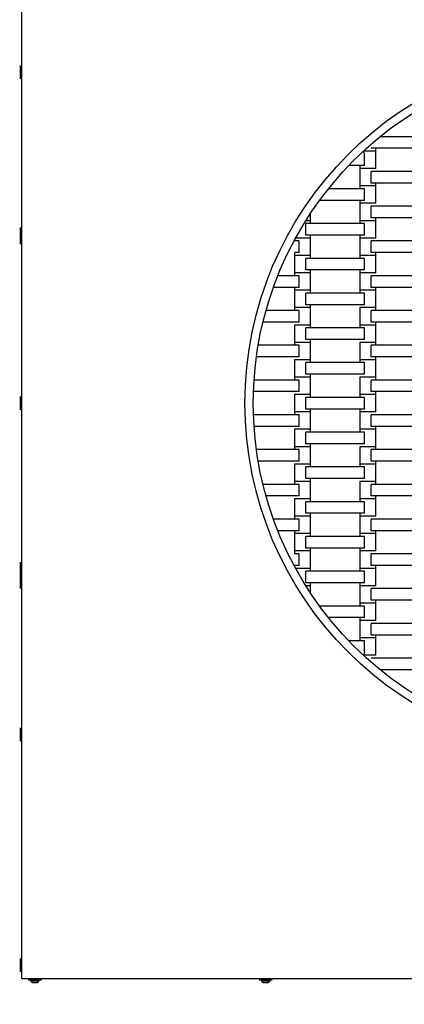
# Model space of a CAD drawing. Units: millimetres. Extents: x 9029 to 14127, y 12151 to 15982.
# Drawn here: x 10248 to 10712, y 13340 to 14530 of the extents above; entities that cross this region are included whole.
import ezdxf

# ---------------------------------------------------------------- set-up
doc = ezdxf.new("R2010")
doc.units = ezdxf.units.MM
doc.header["$LTSCALE"] = 100
doc.linetypes.add('SLD-Сплошная', pattern=[0])
doc.layers.add('THICK_LINE', color=7, linetype='SLD-Сплошная', lineweight=25)

msp = doc.modelspace()

# ---------------------------------------------------------------- linework, layer by layer
at = {"color": 7, "linetype": 'SLD-Сплошная', "lineweight": 25}
for p, q in [((10249.8, 14761.2), (10249.8, 13371.2)), ((10248.2, 14474.2), (10248.2, 14474.2)), ((10248.2, 14474.2), (10248.2, 14458.2)), ((10248.2, 14458.2), (10248.2, 14458.2)), ((10743.2, 14388.2), (10683, 14388.2)), ((10677.9, 14370.7), (10662.8, 14370.7)), ((10664.2, 14367.2), (10662.8, 14370.7)), ((10672.4, 14374.2), (10672.4, 14374.2)), ((10743.2, 14374.2), (10672.4, 14374.2)), ((10677.9, 14370.7), (10677.9, 14374.2)), ((10677.9, 14349.7), (10677.9, 14370.7)), ((10664.2, 14353.2), (10664.2, 14367.2)), ((10664.2, 14353.2), (10645, 14353.2)), ((10658.6, 14353.2), (10658.6, 14349.7)), ((10658.6, 14349.7), (10658.6, 14328.7)), ((10677.9, 14349.7), (10658.6, 14349.7)), ((10672.4, 14332.2), (10672.4, 14346.2)), ((10743.2, 14346.2), (10672.4, 14346.2)), ((10677.9, 14349.7), (10677.9, 14349.7)), ((10664.2, 14325.2), (10620.5, 14325.2)), ((10658.6, 14328.7), (10658.6, 14325.2)), ((10677.9, 14328.7), (10658.6, 14328.7)), ((10664.2, 14311.2), (10664.2, 14325.2)), ((10743.2, 14332.2), (10672.4, 14332.2)), ((10677.9, 14328.7), (10677.9, 14332.2)), ((10677.9, 14307.7), (10677.9, 14328.7)), ((10664.2, 14311.2), (10609.8, 14311.2)), ((10658.6, 14311.2), (10658.6, 14307.7)), ((10658.6, 14307.7), (10658.6, 14286.7)), ((10677.9, 14307.7), (10658.6, 14307.7)), ((10672.4, 14290.2), (10672.4, 14304.2)), ((10743.2, 14304.2), (10672.4, 14304.2)), ((10677.9, 14307.7), (10677.9, 14307.7)), ((10598.9, 14286.7), (10593.2, 14286.7)), ((10598.9, 14286.7), (10598.9, 14295.6)), ((10598.9, 14283.2), (10598.9, 14286.7)), ((10658.6, 14286.7), (10658.6, 14283.2)), ((10677.9, 14286.7), (10658.6, 14286.7)), ((10743.2, 14290.2), (10672.4, 14290.2)), ((10677.9, 14286.7), (10677.9, 14290.2)), ((10677.9, 14265.7), (10677.9, 14286.7)), ((10248.2, 14278.5), (10248.2, 14278.5)), ((10248.2, 14278.5), (10248.2, 14274.2)), ((10248.2, 14274.2), (10248.2, 14274.2)), ((10248.2, 14274.2), (10248.2, 14258.2)), ((10593.4, 14269.2), (10593.4, 14283.2)), ((10664.2, 14283.2), (10593.4, 14283.2)), ((10664.2, 14269.2), (10664.2, 14283.2)), ((10579.6, 14262.2), (10579.6, 14262.2)), ((10585.2, 14262.2), (10579.6, 14262.2)), ((10598.9, 14265.7), (10580.9, 14265.7)), ((10585.2, 14248.2), (10585.2, 14262.2)), ((10664.2, 14269.2), (10593.4, 14269.2)), ((10598.9, 14265.7), (10598.9, 14269.2)), ((10598.9, 14244.7), (10598.9, 14265.7)), ((10658.6, 14269.2), (10658.6, 14265.7)), ((10658.6, 14265.7), (10658.6, 14244.7)), ((10677.9, 14265.7), (10658.6, 14265.7)), ((10672.4, 14248.2), (10672.4, 14262.2)), ((10743.2, 14262.2), (10672.4, 14262.2)), ((10677.9, 14265.7), (10677.9, 14265.7)), ((10248.2, 14258.2), (10248.2, 14258.2)), ((10579.6, 14248.2), (10579.6, 14244.7)), ((10585.2, 14248.2), (10579.6, 14248.2)), ((10579.6, 14244.7), (10579.6, 14223.7)), ((10598.9, 14244.7), (10579.6, 14244.7)), ((10593.4, 14227.2), (10593.4, 14241.2)), ((10664.2, 14241.2), (10593.4, 14241.2)), ((10598.9, 14241.2), (10598.9, 14244.7)), ((10658.6, 14244.7), (10658.6, 14241.2)), ((10677.9, 14244.7), (10658.6, 14244.7)), ((10664.2, 14227.2), (10664.2, 14241.2)), ((10743.2, 14248.2), (10672.4, 14248.2)), ((10677.9, 14244.7), (10677.9, 14248.2)), ((10677.9, 14223.7), (10677.9, 14244.7)), ((10664.2, 14227.2), (10593.4, 14227.2)), ((10598.9, 14223.7), (10598.9, 14227.2)), ((10658.6, 14227.2), (10658.6, 14223.7)), ((10585.2, 14220.2), (10559.4, 14220.2)), ((10579.6, 14223.7), (10579.6, 14220.2)), ((10598.9, 14223.7), (10579.6, 14223.7)), ((10585.2, 14206.2), (10585.2, 14220.2)), ((10598.9, 14202.7), (10598.9, 14223.7)), ((10658.6, 14223.7), (10658.6, 14202.7)), ((10677.9, 14223.7), (10658.6, 14223.7)), ((10672.4, 14206.2), (10672.4, 14220.2)), ((10743.2, 14220.2), (10672.4, 14220.2)), ((10677.9, 14223.7), (10677.9, 14223.7)), ((10585.2, 14206.2), (10554.1, 14206.2)), ((10579.6, 14206.2), (10579.6, 14202.7)), ((10579.6, 14202.7), (10579.6, 14181.7)), ((10598.9, 14202.7), (10579.6, 14202.7)), ((10598.9, 14199.2), (10598.9, 14202.7)), ((10658.6, 14202.7), (10658.6, 14199.2)), ((10677.9, 14202.7), (10658.6, 14202.7)), ((10743.2, 14206.2), (10672.4, 14206.2)), ((10677.9, 14202.7), (10677.9, 14206.2)), ((10677.9, 14181.7), (10677.9, 14202.7)), ((10593.4, 14185.2), (10593.4, 14199.2)), ((10664.2, 14199.2), (10593.4, 14199.2)), ((10664.2, 14185.2), (10664.2, 14199.2)), ((10579.6, 14181.7), (10579.6, 14178.2)), ((10598.9, 14181.7), (10579.6, 14181.7)), ((10664.2, 14185.2), (10593.4, 14185.2)), ((10598.9, 14181.7), (10598.9, 14185.2)), ((10598.9, 14160.7), (10598.9, 14181.7)), ((10658.6, 14181.7), (10658.6, 14181.7)), ((10658.6, 14181.7), (10658.6, 14160.7)), ((10677.9, 14181.7), (10658.6, 14181.7)), ((10677.9, 14178.2), (10677.9, 14181.7)), ((10585.2, 14178.2), (10545.2, 14178.2)), ((10585.2, 14164.2), (10585.2, 14178.2)), ((10672.4, 14164.2), (10672.4, 14178.2)), ((10743.2, 14178.2), (10672.4, 14178.2)), ((10585.2, 14164.2), (10541.5, 14164.2)), ((10579.6, 14160.7), (10579.6, 14139.7)), ((10579.6, 14160.7), (10579.6, 14160.7)), ((10598.9, 14160.7), (10579.6, 14160.7)), ((10593.4, 14143.2), (10593.4, 14157.2)), ((10664.2, 14157.2), (10593.4, 14157.2)), ((10598.9, 14157.2), (10598.9, 14160.7)), ((10658.6, 14160.7), (10658.6, 14157.2)), ((10677.9, 14160.7), (10658.6, 14160.7)), ((10664.2, 14143.2), (10664.2, 14157.2)), ((10743.2, 14164.2), (10672.4, 14164.2)), ((10677.9, 14160.7), (10677.9, 14164.2)), ((10677.9, 14139.7), (10677.9, 14160.7)), ((10664.2, 14143.2), (10593.4, 14143.2)), ((10598.9, 14139.7), (10598.9, 14143.2)), ((10585.2, 14136.2), (10535.7, 14136.2)), ((10579.6, 14139.7), (10579.6, 14136.2)), ((10598.9, 14139.7), (10579.6, 14139.7)), ((10585.2, 14122.2), (10585.2, 14136.2)), ((10598.9, 14118.7), (10598.9, 14139.7)), ((10658.6, 14139.7), (10658.6, 14139.7)), ((10658.6, 14139.7), (10658.6, 14118.7)), ((10677.9, 14139.7), (10658.6, 14139.7)), ((10672.4, 14122.2), (10672.4, 14136.2)), ((10743.2, 14136.2), (10672.4, 14136.2)), ((10677.9, 14136.2), (10677.9, 14139.7)), ((10585.2, 14122.2), (10533.6, 14122.2)), ((10743.2, 14122.2), (10672.4, 14122.2)), ((10677.9, 14118.7), (10677.9, 14122.2)), ((10579.6, 14118.7), (10579.6, 14097.7)), ((10579.6, 14118.7), (10579.6, 14118.7)), ((10598.9, 14118.7), (10579.6, 14118.7)), ((10593.4, 14101.2), (10593.4, 14115.2)), ((10664.2, 14115.2), (10593.4, 14115.2)), ((10598.9, 14115.2), (10598.9, 14118.7)), ((10658.6, 14118.7), (10658.6, 14115.2)), ((10677.9, 14118.7), (10658.6, 14118.7)), ((10664.2, 14101.2), (10664.2, 14115.2)), ((10677.9, 14097.7), (10677.9, 14118.7)), ((10579.6, 14097.7), (10579.6, 14094.2)), ((10598.9, 14097.7), (10579.6, 14097.7)), ((10664.2, 14101.2), (10593.4, 14101.2)), ((10598.9, 14097.7), (10598.9, 14101.2)), ((10598.9, 14076.7), (10598.9, 14097.7)), ((10658.6, 14097.7), (10658.6, 14097.7)), ((10658.6, 14097.7), (10658.6, 14076.7)), ((10677.9, 14097.7), (10658.6, 14097.7)), ((10677.9, 14094.2), (10677.9, 14097.7)), ((10585.2, 14094.2), (10530.7, 14094.2)), ((10585.2, 14080.2), (10585.2, 14094.2)), ((10672.4, 14080.2), (10672.4, 14094.2)), ((10743.2, 14094.2), (10672.4, 14094.2)), ((10248.2, 14074.2), (10248.2, 14074.2)), ((10248.2, 14074.2), (10248.2, 14058.2)), ((10585.2, 14080.2), (10530, 14080.2)), ((10579.6, 14076.7), (10579.6, 14055.7)), ((10579.6, 14076.7), (10579.6, 14076.7)), ((10598.9, 14076.7), (10579.6, 14076.7)), ((10593.4, 14059.2), (10593.4, 14073.2)), ((10664.2, 14073.2), (10593.4, 14073.2)), ((10598.9, 14073.2), (10598.9, 14076.7)), ((10658.6, 14076.7), (10658.6, 14073.2)), ((10677.9, 14076.7), (10658.6, 14076.7)), ((10664.2, 14059.2), (10664.2, 14073.2)), ((10743.2, 14080.2), (10672.4, 14080.2)), ((10677.9, 14076.7), (10677.9, 14080.2)), ((10677.9, 14055.7), (10677.9, 14076.7)), ((10248.2, 14058.2), (10248.2, 14058.2)), ((10585.2, 14052.2), (10530, 14052.2)), ((10579.6, 14055.7), (10579.6, 14052.2)), ((10598.9, 14055.7), (10579.6, 14055.7)), ((10585.2, 14038.2), (10585.2, 14052.2)), ((10664.2, 14059.2), (10593.4, 14059.2)), ((10598.9, 14055.7), (10598.9, 14059.2)), ((10598.9, 14034.7), (10598.9, 14055.7)), ((10658.6, 14059.2), (10658.6, 14055.7)), ((10658.6, 14055.7), (10658.6, 14034.7)), ((10677.9, 14055.7), (10658.6, 14055.7)), ((10672.4, 14038.2), (10672.4, 14052.2)), ((10743.2, 14052.2), (10672.4, 14052.2)), ((10677.9, 14055.7), (10677.9, 14055.7)), ((10585.2, 14038.2), (10530.7, 14038.2)), ((10743.2, 14038.2), (10672.4, 14038.2)), ((10677.9, 14034.7), (10677.9, 14038.2)), ((10579.6, 14034.7), (10579.6, 14013.7)), ((10579.6, 14034.7), (10579.6, 14034.7)), ((10598.9, 14034.7), (10579.6, 14034.7)), ((10593.4, 14017.2), (10593.4, 14031.2)), ((10664.2, 14031.2), (10593.4, 14031.2)), ((10598.9, 14031.2), (10598.9, 14034.7)), ((10658.6, 14034.7), (10658.6, 14031.2)), ((10677.9, 14034.7), (10658.6, 14034.7)), ((10664.2, 14017.2), (10664.2, 14031.2)), ((10677.9, 14013.7), (10677.9, 14034.7)), ((10579.6, 14013.7), (10579.6, 14010.2)), ((10598.9, 14013.7), (10579.6, 14013.7)), ((10664.2, 14017.2), (10593.4, 14017.2)), ((10598.9, 14013.7), (10598.9, 14017.2)), ((10598.9, 13992.7), (10598.9, 14013.7)), ((10658.6, 14013.7), (10658.6, 14013.7)), ((10658.6, 14013.7), (10658.6, 13992.7)), ((10677.9, 14013.7), (10658.6, 14013.7)), ((10677.9, 14010.2), (10677.9, 14013.7)), ((10585.2, 14010.2), (10533.6, 14010.2)), ((10585.2, 13996.2), (10585.2, 14010.2)), ((10672.4, 13996.2), (10672.4, 14010.2)), ((10743.2, 14010.2), (10672.4, 14010.2)), ((10585.2, 13996.2), (10535.7, 13996.2)), ((10579.6, 13992.7), (10579.6, 13971.7)), ((10579.6, 13992.7), (10579.6, 13992.7)), ((10598.9, 13992.7), (10579.6, 13992.7)), ((10593.4, 13975.2), (10593.4, 13989.2)), ((10664.2, 13989.2), (10593.4, 13989.2)), ((10598.9, 13989.2), (10598.9, 13992.7)), ((10658.6, 13992.7), (10658.6, 13989.2)), ((10677.9, 13992.7), (10658.6, 13992.7)), ((10664.2, 13975.2), (10664.2, 13989.2)), ((10743.2, 13996.2), (10672.4, 13996.2)), ((10677.9, 13992.7), (10677.9, 13996.2)), ((10677.9, 13971.7), (10677.9, 13992.7)), ((10585.2, 13968.2), (10541.5, 13968.2)), ((10579.6, 13971.7), (10579.6, 13968.2)), ((10598.9, 13971.7), (10579.6, 13971.7)), ((10585.2, 13954.2), (10585.2, 13968.2)), ((10664.2, 13975.2), (10593.4, 13975.2)), ((10598.9, 13971.7), (10598.9, 13975.2)), ((10598.9, 13950.7), (10598.9, 13971.7)), ((10658.6, 13971.7), (10658.6, 13971.7)), ((10658.6, 13971.7), (10658.6, 13950.7)), ((10677.9, 13971.7), (10658.6, 13971.7)), ((10672.4, 13954.2), (10672.4, 13968.2)), ((10743.2, 13968.2), (10672.4, 13968.2)), ((10677.9, 13968.2), (10677.9, 13971.7)), ((10585.2, 13954.2), (10545.2, 13954.2)), ((10743.2, 13954.2), (10672.4, 13954.2)), ((10677.9, 13950.7), (10677.9, 13954.2)), ((10579.6, 13950.7), (10579.6, 13950.7)), ((10579.6, 13950.7), (10579.6, 13929.7)), ((10598.9, 13950.7), (10579.6, 13950.7)), ((10593.4, 13933.2), (10593.4, 13947.2)), ((10664.2, 13947.2), (10593.4, 13947.2)), ((10598.9, 13947.2), (10598.9, 13950.7)), ((10658.6, 13950.7), (10658.6, 13947.2)), ((10677.9, 13950.7), (10658.6, 13950.7)), ((10664.2, 13933.2), (10664.2, 13947.2)), ((10677.9, 13929.7), (10677.9, 13950.7)), ((10579.6, 13929.7), (10579.6, 13926.2)), ((10598.9, 13929.7), (10579.6, 13929.7)), ((10664.2, 13933.2), (10593.4, 13933.2)), ((10598.9, 13929.7), (10598.9, 13933.2)), ((10598.9, 13908.7), (10598.9, 13929.7)), ((10658.6, 13933.2), (10658.6, 13929.7)), ((10658.6, 13929.7), (10658.6, 13908.7)), ((10677.9, 13929.7), (10658.6, 13929.7)), ((10677.9, 13929.7), (10677.9, 13929.7)), ((10585.2, 13926.2), (10554.1, 13926.2)), ((10585.2, 13912.2), (10585.2, 13926.2)), ((10672.4, 13912.2), (10672.4, 13926.2)), ((10743.2, 13926.2), (10672.4, 13926.2)), ((10585.2, 13912.2), (10559.4, 13912.2)), ((10579.6, 13912.2), (10579.6, 13908.7)), ((10579.6, 13908.7), (10579.6, 13887.7)), ((10598.9, 13908.7), (10579.6, 13908.7)), ((10593.4, 13891.2), (10593.4, 13905.2)), ((10664.2, 13905.2), (10593.4, 13905.2)), ((10598.9, 13905.2), (10598.9, 13908.7)), ((10658.6, 13908.7), (10658.6, 13905.2)), ((10677.9, 13908.7), (10658.6, 13908.7)), ((10664.2, 13891.2), (10664.2, 13905.2)), ((10743.2, 13912.2), (10672.4, 13912.2)), ((10677.9, 13908.7), (10677.9, 13912.2)), ((10677.9, 13887.7), (10677.9, 13908.7)), ((10579.6, 13887.7), (10579.6, 13884.2)), ((10598.9, 13887.7), (10579.6, 13887.7)), ((10585.2, 13884.2), (10579.6, 13884.2)), ((10585.2, 13870.2), (10585.2, 13884.2)), ((10664.2, 13891.2), (10593.4, 13891.2)), ((10598.9, 13887.7), (10598.9, 13891.2)), ((10598.9, 13866.7), (10598.9, 13887.7)), ((10658.6, 13891.2), (10658.6, 13887.7)), ((10658.6, 13887.7), (10658.6, 13866.7)), ((10677.9, 13887.7), (10658.6, 13887.7)), ((10672.4, 13870.2), (10672.4, 13884.2)), ((10743.2, 13884.2), (10672.4, 13884.2)), ((10677.9, 13887.7), (10677.9, 13887.7)), ((10248.2, 13874.2), (10248.2, 13874.2)), ((10248.2, 13874.2), (10248.2, 13858.2)), ((10579.6, 13870.2), (10579.6, 13869)), ((10585.2, 13870.2), (10579.6, 13870.2)), ((10743.2, 13870.2), (10672.4, 13870.2)), ((10677.9, 13866.7), (10677.9, 13870.2)), ((10248.2, 13858.2), (10248.2, 13858.2)), ((10248.2, 13858.2), (10248.2, 13842.5)), ((10598.9, 13866.7), (10580.9, 13866.7)), ((10593.4, 13849.2), (10593.4, 13863.2)), ((10664.2, 13863.2), (10593.4, 13863.2)), ((10598.9, 13863.2), (10598.9, 13866.7)), ((10658.6, 13866.7), (10658.6, 13863.2)), ((10677.9, 13866.7), (10658.6, 13866.7)), ((10664.2, 13849.2), (10664.2, 13863.2)), ((10677.9, 13845.7), (10677.9, 13866.7)), ((10598.9, 13845.7), (10593.2, 13845.7)), ((10664.2, 13849.2), (10593.4, 13849.2)), ((10598.9, 13845.7), (10598.9, 13849.2)), ((10598.9, 13836.8), (10598.9, 13845.7)), ((10658.6, 13849.2), (10658.6, 13845.7)), ((10658.6, 13845.7), (10658.6, 13824.7)), ((10677.9, 13845.7), (10658.6, 13845.7)), ((10677.9, 13845.7), (10677.9, 13845.7)), ((10248.2, 13842.5), (10248.2, 13842.5)), ((10672.4, 13828.2), (10672.4, 13842.2)), ((10743.2, 13842.2), (10672.4, 13842.2)), ((10658.6, 13824.7), (10658.6, 13821.2)), ((10677.9, 13824.7), (10658.6, 13824.7)), ((10743.2, 13828.2), (10672.4, 13828.2)), ((10677.9, 13824.7), (10677.9, 13828.2)), ((10677.9, 13803.7), (10677.9, 13824.7)), ((10664.2, 13821.2), (10609.8, 13821.2)), ((10664.2, 13807.2), (10664.2, 13821.2)), ((10664.2, 13807.2), (10620.5, 13807.2)), ((10658.6, 13807.2), (10658.6, 13803.7)), ((10658.6, 13803.7), (10658.6, 13782.7)), ((10677.9, 13803.7), (10658.6, 13803.7)), ((10672.4, 13786.2), (10672.4, 13800.2)), ((10743.2, 13800.2), (10672.4, 13800.2)), ((10677.9, 13803.7), (10677.9, 13803.7)), ((10743.2, 13786.2), (10672.4, 13786.2)), ((10677.9, 13782.7), (10677.9, 13786.2)), ((10664.2, 13779.2), (10645, 13779.2)), ((10658.6, 13782.7), (10658.6, 13779.2)), ((10677.9, 13782.7), (10658.6, 13782.7)), ((10664.2, 13765.2), (10664.2, 13779.2)), ((10677.9, 13761.7), (10677.9, 13782.7)), ((10664.2, 13765.2), (10662.8, 13761.7)), ((10677.9, 13761.7), (10662.8, 13761.7)), ((10672.4, 13758.2), (10672.4, 13758.2)), ((10743.2, 13758.2), (10672.4, 13758.2)), ((10677.9, 13761.7), (10677.9, 13761.7)), ((10743.2, 13744.2), (10683, 13744.2)), ((10248.2, 13674.2), (10248.2, 13674.2)), ((10248.2, 13674.2), (10248.2, 13658.2)), ((10248.2, 13658.2), (10249.8, 13658.2)), ((10248.2, 13395.5), (10248.2, 13395.5)), ((10248.2, 13395.5), (10248.2, 13380.1)), ((10248.2, 13380.1), (10248.2, 13379.5)), ((10248.2, 13379.5), (10248.2, 13379.5)), ((10249.8, 13371.2), (11639.8, 13371.2)), ((10258.1, 13369.6), (10258.1, 13369.6)), ((10258.1, 13369.6), (10274.1, 13369.6)), ((10274.1, 13369.6), (10274.1, 13369.6)), ((10536.8, 13369.6), (10536.8, 13369.6)), ((10536.8, 13369.6), (10552.8, 13369.6)), ((10552.8, 13369.6), (10552.8, 13369.6)), ((10260.8, 13368.6), (10260.8, 13368.6)), ((10260.8, 13368.6), (10271.3, 13368.6)), ((10263.1, 13366.3), (10269.1, 13366.3)), ((10271.3, 13368.6), (10271.3, 13368.6)), ((10539.5, 13368.6), (10539.5, 13368.6)), ((10539.5, 13368.6), (10550, 13368.6)), ((10541.8, 13366.3), (10547.8, 13366.3)), ((10550, 13368.6), (10550, 13368.6))]:
    msp.add_line(p, q, dxfattribs=at)
for radius in [425, 415]:
    msp.add_circle((10944.8, 14066.2), radius, dxfattribs=at)
for centre, start, end in [((10266.1, 13371.5), 208.7926, 239.9482), ((10266.1, 13371.5), 300.0518, 331.2074), ((10544.8, 13371.5), 208.7926, 239.9482), ((10544.8, 13371.5), 300.0518, 331.2074)]:
    msp.add_arc(centre, 5.99, start, end, dxfattribs=at)
at = {"layer": 'THICK_LINE'}
msp.add_circle((10944.8, 14066.2), 1915.6, dxfattribs=at)

doc.saveas('drawing.dxf')
